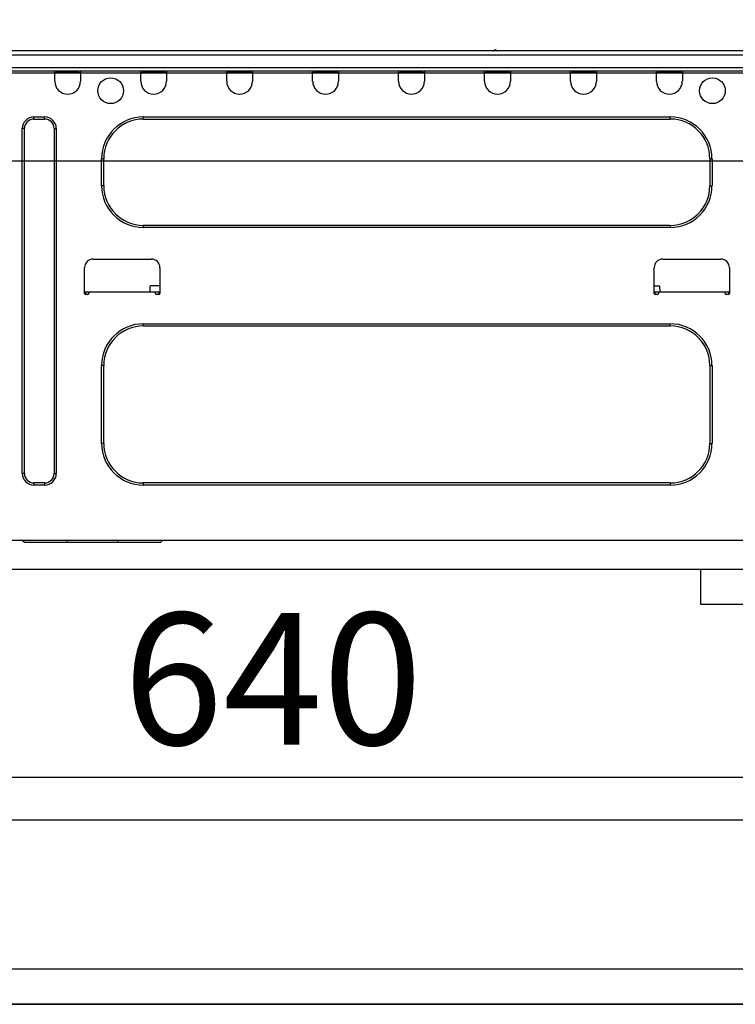
# Model space of a CAD drawing. Extents: x 163 to 26285, y -21830 to -13430.
# Drawn here: x 6731 to 7057, y -19569 to -19121 of the extents above; entities that cross this region are included whole.
import ezdxf

# ---------------------------------------------------------------- set-up
doc = ezdxf.new("R2010")
doc.units = 0
doc.header["$LTSCALE"] = 50
doc.header["$MEASUREMENT"] = 0
doc.linetypes.add('HIDDEN', pattern=[0.375, 0.25, -0.125])
doc.layers.get('0').update_dxf_attribs({"linetype": 'CONTINUOUS'})
for name, color, linetype in [('121-キャビネット（中）', 253, 'HIDDEN'), ('126-甲板', 2, 'CONTINUOUS'), ('150-機器', 8, 'CONTINUOUS'), ('166-寸法B', 11, 'CONTINUOUS')]:
    doc.layers.add(name, color=color, linetype=linetype)
doc.styles.add('KH001', font='txt')
doc.dimstyles.new('KH1xx030', dxfattribs={"dimscale": 30, "dimtxt": 2, "dimasz": 0.6, "dimexe": 0.3, "dimexo": 1.2, "dimgap": 0.5, "dimtad": 3, "dimdec": 1, "dimdsep": 46, "dimlunit": 6, "dimtxsty": 'KH001', "dimblk": 'DOT', "dimcen": 1, "dimdle": 1, "dimclrd": 256, "dimclre": 256, "dimclrt": 256, "dimadec": 0, "dimazin": 0, "dimtfac": 1, "dimtdec": 1, "dimtix": 1, "dimtmove": 2, "dimatfit": 3, "dimldrblk": 'CLOSEDBLANK', "dimfxl": 1, "dimtolj": 1, "dimtzin": 0, "dimlwd": -1, "dimlwe": -1, "dimarcsym": 0})

# ---------------------------------------------------------------- blocks, each defined once
blk = doc.blocks.new('_Dot')
at = {"color": 0, "linetype": 'ByBlock', "lineweight": -2}
blk.add_line((-0.5, 0), (-1, 0), dxfattribs=at)
at = {"color": 0, "linetype": 'ByBlock', "const_width": 0.5}
blk.add_lwpolyline([(-0.25, 0, 1), (0.25, 0, 1)], format="xyb", close=True, dxfattribs=at)
blk = doc.blocks.new('*D226')
at = {"layer": '166-寸法B', "transparency": 16777216}
for p, q in [((6526.76, -19108.89), (6526.76, -18726.69)), ((7176.76, -19108.89), (7176.76, -18726.69)), ((7158.76, -18735.69), (6544.76, -18735.69))]:
    blk.add_line(p, q, dxfattribs=at)
at = {"layer": '166-寸法B', "transparency": 16777216, "xscale": 18, "yscale": 18, "zscale": 18, "rotation": 180}
blk.add_blockref('_Dot', (6526.76, -18735.69), dxfattribs=at)
at = {"layer": '166-寸法B', "transparency": 16777216, "xscale": 18, "yscale": 18, "zscale": 18}
blk.add_blockref('_Dot', (7176.76, -18735.69), dxfattribs=at)
at = {"layer": '166-寸法B', "transparency": 16777216, "insert": (6851.76, -18690.69), "char_height": 60, "attachment_point": 5, "style": 'KH001'}
blk.add_mtext('\\A1;650', dxfattribs=at)
blk = doc.blocks.new('_ClosedBlank')
at = {"color": 0, "linetype": 'ByBlock', "lineweight": -2}
for p, q in [((-1, 0.167), (0, 0)), ((-1, 0.167), (-1, -0.167)), ((0, 0), (-1, -0.167))]:
    blk.add_line(p, q, dxfattribs=at)
blk = doc.blocks.new('*D236')
at = {"layer": '166-寸法B', "transparency": 16777216}
for p, q in [((6526.76, -19388.65), (6526.76, -19474.69)), ((7166.76, -19388.65), (7166.76, -19474.69)), ((7148.76, -19465.69), (6544.76, -19465.69))]:
    blk.add_line(p, q, dxfattribs=at)
at = {"layer": '166-寸法B', "transparency": 16777216, "xscale": 18, "yscale": 18, "zscale": 18, "rotation": 180}
blk.add_blockref('_Dot', (6526.76, -19465.69), dxfattribs=at)
at = {"layer": '166-寸法B', "transparency": 16777216, "xscale": 18, "yscale": 18, "zscale": 18}
blk.add_blockref('_Dot', (7166.76, -19465.69), dxfattribs=at)
at = {"layer": '166-寸法B', "transparency": 16777216, "insert": (6846.76, -19420.69), "char_height": 60, "attachment_point": 5, "style": 'KH001'}
blk.add_mtext('\\A1;640', dxfattribs=at)
blk = doc.blocks.new('*D241')
at = {"layer": '166-寸法B', "transparency": 16777216}
for p, q in [((6529.76, -19108.89), (6529.76, -18861.69)), ((7176.76, -19108.89), (7176.76, -18861.69)), ((6547.76, -18870.69), (7158.76, -18870.69))]:
    blk.add_line(p, q, dxfattribs=at)
at = {"layer": '166-寸法B', "transparency": 16777216, "xscale": 18, "yscale": 18, "zscale": 18, "rotation": 180}
blk.add_blockref('_Dot', (6529.76, -18870.69), dxfattribs=at)
at = {"layer": '166-寸法B', "transparency": 16777216, "xscale": 18, "yscale": 18, "zscale": 18}
blk.add_blockref('_Dot', (7176.76, -18870.69), dxfattribs=at)
at = {"layer": '166-寸法B', "transparency": 16777216, "insert": (6853.26, -18825.69), "char_height": 60, "attachment_point": 5, "style": 'KH001'}
blk.add_mtext('\\A1;647', dxfattribs=at)

msp = doc.modelspace()

# ---------------------------------------------------------------- linework, layer by layer
at = {"layer": '121-キャビネット（中）', "linetype": 'Continuous', "ltscale": 2}
msp.add_line((7141.76, -19370.89), (6542.76, -19370.89), dxfattribs=at)
at = {"layer": '121-キャビネット（中）', "linetype": 'Continuous'}
for p, q in [((7041.76, -19386.89), (7041.76, -19370.89)), ((7141.76, -19370.89), (7041.76, -19370.89)), ((7141.76, -19386.89), (7041.76, -19386.89))]:
    msp.add_line(p, q, dxfattribs=at)
for points in [[(7137.76, -19568.89), (6692.76, -19568.89), (6692.76, -19484.89), (7137.76, -19484.89)], [(6708.76, -19568.89), (7137.76, -19568.89), (7137.76, -19552.89), (6708.76, -19552.89)]]:
    msp.add_lwpolyline(points, close=True, dxfattribs=at)
at = {"layer": '126-甲板'}
msp.add_lwpolyline([(7176.76, -19144.89), (6529.76, -19144.89), (6529.76, -19184.89), (7176.76, -19184.89)], close=True, dxfattribs=at)
at = {"layer": '150-機器', "color": 13, "linetype": 'Continuous'}
for p, q in [((7062.95, -19134.8), (6709.14, -19134.8)), ((7062.95, -19136.76), (6709.14, -19136.76)), ((6948.74, -19134.61), (6947.49, -19134.61)), ((6948.07, -19134.31), (6948.07, -19134.31)), ((6948.16, -19134.31), (6948.07, -19134.31)), ((7062.95, -19142.54), (6709.14, -19142.54)), ((7063.25, -19144), (6708.84, -19144)), ((6747.44, -19144.69), (6747.44, -19144)), ((6759.19, -19144.69), (6747.44, -19144.69)), ((6747.44, -19148.61), (6747.44, -19144.69)), ((6748.03, -19144.1), (6748.03, -19144)), ((6758.6, -19144.1), (6748.03, -19144.1)), ((6758.6, -19144), (6758.6, -19144.1)), ((6759.19, -19144), (6759.19, -19144.69)), ((6759.19, -19144.69), (6759.19, -19148.61)), ((6786.6, -19144.69), (6786.6, -19144)), ((6798.35, -19144.69), (6786.6, -19144.69)), ((6786.6, -19148.61), (6786.6, -19144.69)), ((6787.19, -19144.1), (6787.19, -19144)), ((6797.76, -19144.1), (6787.19, -19144.1)), ((6797.76, -19144), (6797.76, -19144.1)), ((6798.35, -19144), (6798.35, -19144.69)), ((6798.35, -19144.69), (6798.35, -19148.61)), ((6825.76, -19144.69), (6825.76, -19144)), ((6837.51, -19144.69), (6825.76, -19144.69)), ((6825.76, -19148.61), (6825.76, -19144.69)), ((6826.35, -19144.1), (6826.35, -19144)), ((6836.92, -19144.1), (6826.35, -19144.1)), ((6836.92, -19144), (6836.92, -19144.1)), ((6837.51, -19144), (6837.51, -19144.69)), ((6837.51, -19144.69), (6837.51, -19148.61)), ((6864.92, -19144.69), (6864.92, -19144)), ((6876.67, -19144.69), (6864.92, -19144.69)), ((6864.92, -19148.61), (6864.92, -19144.69)), ((6865.51, -19144.1), (6865.51, -19144)), ((6876.09, -19144.1), (6865.51, -19144.1)), ((6876.09, -19144), (6876.09, -19144.1)), ((6876.67, -19144), (6876.67, -19144.69)), ((6876.67, -19144.69), (6876.67, -19148.61)), ((6904.09, -19144.69), (6904.09, -19144)), ((6915.83, -19144.69), (6904.09, -19144.69)), ((6904.09, -19148.61), (6904.09, -19144.69)), ((6904.67, -19144.1), (6904.67, -19144)), ((6915.25, -19144.1), (6904.67, -19144.1)), ((6915.25, -19144), (6915.25, -19144.1)), ((6915.83, -19144), (6915.83, -19144.69)), ((6915.83, -19144.69), (6915.83, -19148.61)), ((6943.25, -19144.69), (6943.25, -19144)), ((6954.99, -19144.69), (6943.25, -19144.69)), ((6943.25, -19148.61), (6943.25, -19144.69)), ((6943.83, -19144.1), (6943.83, -19144)), ((6954.41, -19144.1), (6943.83, -19144.1)), ((6954.41, -19144), (6954.41, -19144.1)), ((6954.99, -19144), (6954.99, -19144.69)), ((6954.99, -19144.69), (6954.99, -19148.61)), ((6982.41, -19144.69), (6982.41, -19144)), ((6994.16, -19144.69), (6982.41, -19144.69)), ((6982.41, -19148.61), (6982.41, -19144.69)), ((6982.99, -19144.1), (6982.99, -19144)), ((6993.57, -19144.1), (6982.99, -19144.1)), ((6993.57, -19144), (6993.57, -19144.1)), ((6994.16, -19144), (6994.16, -19144.69)), ((6994.16, -19144.69), (6994.16, -19148.61)), ((7021.57, -19144.69), (7021.57, -19144)), ((7033.32, -19144.69), (7021.57, -19144.69)), ((7021.57, -19148.61), (7021.57, -19144.69)), ((7022.16, -19144.1), (7022.16, -19144)), ((7032.73, -19144.1), (7022.16, -19144.1)), ((7032.73, -19144), (7032.73, -19144.1)), ((7033.32, -19144), (7033.32, -19144.69)), ((7033.32, -19144.69), (7033.32, -19148.61)), ((6737.95, -19164.86), (6742.84, -19164.86)), ((6737.95, -19165.84), (6737.95, -19164.86)), ((6742.84, -19165.84), (6742.84, -19164.86)), ((6787.78, -19164.86), (7027.83, -19164.86)), ((6787.78, -19165.84), (6787.78, -19164.86)), ((7027.83, -19165.84), (7027.83, -19164.86)), ((6737.95, -19165.84), (6742.84, -19165.84)), ((6787.78, -19165.84), (7027.83, -19165.84)), ((6732.66, -19327.18), (6732.66, -19170.14)), ((6733.64, -19170.14), (6732.66, -19170.14)), ((6733.64, -19327.18), (6733.64, -19170.14)), ((6747.15, -19170.14), (6748.13, -19170.14)), ((6747.15, -19170.14), (6747.15, -19327.18)), ((6748.13, -19170.14), (6748.13, -19327.18)), ((6768.78, -19196.19), (6768.78, -19183.85)), ((6769.76, -19183.85), (6768.78, -19183.85)), ((6769.76, -19196.19), (6769.76, -19183.85)), ((7045.85, -19183.85), (7046.83, -19183.85)), ((7045.85, -19183.85), (7045.85, -19196.19)), ((7046.83, -19183.85), (7046.83, -19196.19)), ((6769.76, -19196.19), (6768.78, -19196.19)), ((7045.85, -19196.19), (7046.83, -19196.19)), ((6787.78, -19214.2), (6787.78, -19215.18)), ((7027.83, -19214.2), (6787.78, -19214.2)), ((7027.83, -19214.2), (7027.83, -19215.18)), ((7027.83, -19215.18), (6787.78, -19215.18)), ((6764.97, -19229.57), (6791.4, -19229.57)), ((7024.41, -19229.57), (7050.84, -19229.57)), ((6761.05, -19245.23), (6761.05, -19233.49)), ((6795.32, -19233.49), (6795.32, -19245.23)), ((7020.49, -19245.23), (7020.49, -19233.49)), ((7054.76, -19233.49), (7054.76, -19245.23)), ((6790.92, -19244.65), (6790.97, -19241.71)), ((6795.32, -19241.71), (6790.97, -19241.71)), ((7020.49, -19241.71), (7022.95, -19241.71)), ((7022.95, -19241.71), (7023.01, -19244.65)), ((6763.01, -19244.65), (6761.05, -19244.65)), ((6761.52, -19245.72), (6761.54, -19244.65)), ((6762.52, -19245.72), (6761.54, -19245.72)), ((6793.36, -19244.65), (6763.01, -19244.65)), ((6763.01, -19244.65), (6763.01, -19245.23)), ((6795.32, -19244.65), (6793.36, -19244.65)), ((6793.36, -19245.23), (6793.36, -19244.65)), ((6794.83, -19245.72), (6793.85, -19245.72)), ((6794.83, -19244.65), (6794.85, -19245.72)), ((7022.45, -19244.65), (7020.49, -19244.65)), ((7020.96, -19245.72), (7020.98, -19244.65)), ((7021.96, -19245.72), (7020.98, -19245.72)), ((7052.8, -19244.65), (7022.45, -19244.65)), ((7022.45, -19244.65), (7022.45, -19245.23)), ((7054.76, -19244.65), (7052.8, -19244.65)), ((7052.8, -19245.23), (7052.8, -19244.65)), ((7054.27, -19245.72), (7053.29, -19245.72)), ((7054.27, -19244.65), (7054.29, -19245.72)), ((6787.78, -19259.04), (7027.83, -19259.04)), ((6787.78, -19260.02), (6787.78, -19259.04)), ((7027.83, -19260.02), (7027.83, -19259.04)), ((6787.78, -19260.02), (7027.83, -19260.02)), ((6768.78, -19313.47), (6768.78, -19278.03)), ((6769.76, -19278.03), (6768.78, -19278.03)), ((6769.76, -19313.47), (6769.76, -19278.03)), ((7045.85, -19278.03), (7046.83, -19278.03)), ((7045.85, -19278.03), (7045.85, -19313.47)), ((7046.83, -19278.03), (7046.83, -19313.47)), ((6769.76, -19313.47), (6768.78, -19313.47)), ((7045.85, -19313.47), (7046.83, -19313.47)), ((6733.64, -19327.18), (6732.66, -19327.18)), ((6747.15, -19327.18), (6748.13, -19327.18)), ((6737.95, -19331.49), (6737.95, -19332.47)), ((6742.84, -19331.49), (6737.95, -19331.49)), ((6742.84, -19332.47), (6737.95, -19332.47)), ((6742.84, -19331.49), (6742.84, -19332.47)), ((6787.78, -19331.49), (6787.78, -19332.47)), ((7027.83, -19331.49), (6787.78, -19331.49)), ((7027.83, -19332.47), (6787.78, -19332.47)), ((7027.83, -19331.49), (7027.83, -19332.47)), ((6722.38, -19357.53), (7140.81, -19357.53)), ((6733.44, -19358.51), (6732.46, -19357.53)), ((6753.02, -19358.51), (6753.02, -19357.53)), ((6776.13, -19358.51), (6776.13, -19357.53)), ((6795.71, -19358.51), (6796.69, -19357.53)), ((6733.44, -19358.51), (6753.02, -19358.51)), ((6753.02, -19358.51), (6776.13, -19358.51)), ((6776.13, -19358.51), (6795.71, -19358.51))]:
    msp.add_line(p, q, dxfattribs=at)
for centre in [(6772.9, -19152.91), (7047.02, -19152.91)]:
    msp.add_circle(centre, 5.87, dxfattribs=at)
for centre, radius, start, end in [((6947.09, -19134.31), 0.49, 270, 323.1301), ((6947.09, -19134.31), 0.49, 270, 323.1301), ((6948.07, -19135.05), 0.734, 90, 143.1301), ((6948.16, -19135.05), 0.734, 36.8699, 90), ((6949.14, -19134.31), 0.49, 216.8699, 270), ((6753.32, -19148.61), 5.87, 180, 0), ((6792.48, -19148.61), 5.87, 180, 0), ((6831.64, -19148.61), 5.87, 180, 0), ((6870.8, -19148.61), 5.87, 180, 0), ((6909.96, -19148.61), 5.87, 180, 0), ((6949.12, -19148.61), 5.87, 180, 0), ((6988.28, -19148.61), 5.87, 180, 0), ((7027.44, -19148.61), 5.87, 180, 0), ((6737.95, -19170.14), 5.29, 90, 180), ((6742.84, -19170.14), 5.29, 360, 90), ((6787.78, -19183.85), 18.99, 90, 180), ((7027.83, -19183.85), 18.99, 0, 90), ((6737.95, -19170.14), 4.31, 90, 180), ((6742.84, -19170.14), 4.31, 0, 90), ((6787.78, -19183.85), 18.01, 90, 180), ((7027.83, -19183.85), 18.01, 0, 90), ((6787.78, -19196.19), 18.99, 180, 270), ((6787.78, -19196.19), 18.01, 180, 270), ((7027.83, -19196.19), 18.99, 270, 0), ((7027.83, -19196.19), 18.01, 270, 0), ((6764.97, -19233.49), 3.92, 90, 180), ((6791.4, -19233.49), 3.92, 360, 90), ((7024.41, -19233.49), 3.92, 90, 180), ((7050.84, -19233.49), 3.92, 360, 90), ((6761.54, -19245.23), 0.49, 180, 270), ((6762.52, -19245.23), 0.49, 270, 0), ((6793.85, -19245.23), 0.49, 180, 270), ((6794.83, -19245.23), 0.49, 270, 0), ((7020.98, -19245.23), 0.49, 180, 270), ((7021.96, -19245.23), 0.49, 270, 0), ((7053.29, -19245.23), 0.49, 180, 270), ((7054.27, -19245.23), 0.49, 270, 0), ((6787.78, -19278.03), 18.99, 90, 180), ((7027.83, -19278.03), 18.99, 0, 90), ((6787.78, -19278.03), 18.01, 90, 180), ((7027.83, -19278.03), 18.01, 0, 90), ((6787.78, -19313.47), 18.99, 180, 270), ((6787.78, -19313.47), 18.01, 180, 270), ((7027.83, -19313.47), 18.99, 270, 0), ((7027.83, -19313.47), 18.01, 270, 0), ((6737.95, -19327.18), 5.29, 180, 270), ((6737.95, -19327.18), 4.31, 180, 270), ((6742.84, -19327.18), 5.29, 270, 0), ((6742.84, -19327.18), 4.31, 270, 0)]:
    msp.add_arc(centre, radius, start, end, dxfattribs=at)

# ---------------------------------------------------------------- dimensions: what is measured, and where the dimension line sits
at = {"layer": '166-寸法B'}
for base, p1, p2, picture, middle in [((6526.76, -18735.69), (7176.76, -19144.89), (6526.76, -19144.89), '*D226', (6851.76, -18690.69)), ((7176.76, -18870.69), (6529.76, -19144.89), (7176.76, -19144.89), '*D241', (6853.26, -18825.69)), ((6526.76, -19465.69), (7166.76, -19352.65), (6526.76, -19352.65), '*D236', (6846.76, -19420.69))]:
    dim = msp.add_linear_dim(base=base, p1=p1, p2=p2, angle=180, dimstyle='KH1xx030', dxfattribs=at)
    dim.commit()
    dim.dimension.update_dxf_attribs({"geometry": picture, "text_midpoint": middle})

doc.saveas('drawing.dxf')
